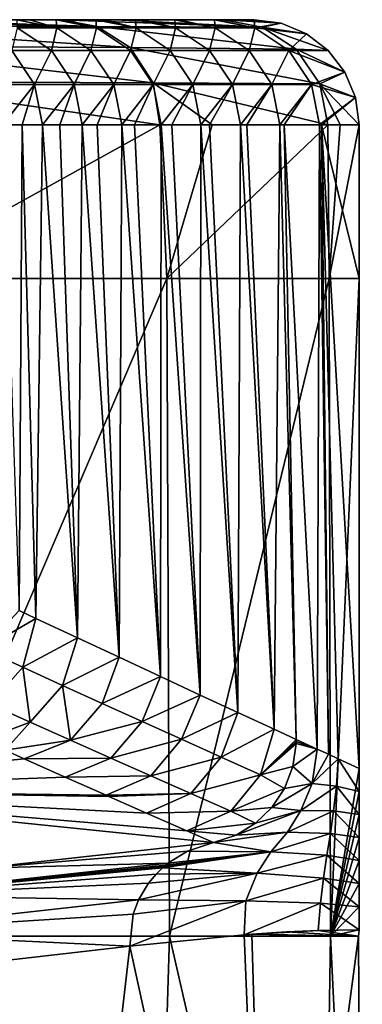
# Model space of a CAD drawing. Units: millimetres. Extents: x -57 to 56, y -9 to 62.
# Drawn here: x 22 to 24, y 55 to 62 of the extents above; entities that cross this region are included whole.
import ezdxf

# ---------------------------------------------------------------- set-up
doc = ezdxf.new("R2010")
doc.units = ezdxf.units.MM
doc.header["$LTSCALE"] = 65.185185
for name, color, linetype in [('1', 7, 'CONTINUOUS'), ('10', 7, 'CONTINUOUS'), ('13', 7, 'CONTINUOUS'), ('16', 7, 'CONTINUOUS'), ('17', 7, 'CONTINUOUS'), ('19', 7, 'CONTINUOUS'), ('26', 7, 'CONTINUOUS'), ('7', 7, 'CONTINUOUS'), ('8', 7, 'CONTINUOUS')]:
    doc.layers.add(name, color=color, linetype=linetype)

msp = doc.modelspace()

# ---------------------------------------------------------------- linework, layer by layer
at = {"layer": '1', "linetype": 'Continuous'}
for points in [[(21.9493, 57.9421, 42.259), (21.8217, 58.0021, 44.3769), (21.5462, 57.7078, 47.3642), (21.9493, 57.9421, 42.259)], [(21.8489, 57.5699, 42.3714), (21.9493, 57.9421, 42.259), (21.5462, 57.7078, 47.3642), (21.8489, 57.5699, 42.3714)], [(22.265, 57.7941, 37.0185), (21.9493, 57.9421, 42.259), (21.8489, 57.5699, 42.3714), (22.265, 57.7941, 37.0185)], [(22.1517, 57.4324, 37.3769), (22.265, 57.7941, 37.0185), (21.8489, 57.5699, 42.3714), (22.1517, 57.4324, 37.3769)], [(22.5813, 57.6463, 31.7685), (22.265, 57.7941, 37.0185), (22.1517, 57.4324, 37.3769), (22.5813, 57.6463, 31.7685)], [(21.5987, 57.2883, 42.3643), (21.8489, 57.5699, 42.3714), (21.5462, 57.7078, 47.3642), (21.5987, 57.2883, 42.3643)], [(22.4542, 57.2952, 32.3847), (22.5813, 57.6463, 31.7685), (22.1517, 57.4324, 37.3769), (22.4542, 57.2952, 32.3847)], [(22.8965, 57.4994, 26.5371), (22.5813, 57.6463, 31.7685), (22.4542, 57.2952, 32.3847), (22.8965, 57.4994, 26.5371)], [(21.5987, 57.2883, 42.3643), (21.9059, 57.1516, 37.3701), (21.8489, 57.5699, 42.3714), (21.5987, 57.2883, 42.3643)], [(21.9059, 57.1516, 37.3701), (22.1517, 57.4324, 37.3769), (21.8489, 57.5699, 42.3714), (21.9059, 57.1516, 37.3701)], [(22.7563, 57.1584, 27.3985), (22.8965, 57.4994, 26.5371), (22.4542, 57.2952, 32.3847), (22.7563, 57.1584, 27.3985)], [(23.1985, 57.359, 21.5249), (22.8965, 57.4994, 26.5371), (22.7563, 57.1584, 27.3985), (23.1985, 57.359, 21.5249)], [(21.9059, 57.1516, 37.3701), (22.2127, 57.0153, 32.378), (22.1517, 57.4324, 37.3769), (21.9059, 57.1516, 37.3701)], [(22.2127, 57.0153, 32.378), (22.4542, 57.2952, 32.3847), (22.1517, 57.4324, 37.3769), (22.2127, 57.0153, 32.378)], [(23.0578, 57.0222, 22.4222), (23.1985, 57.359, 21.5249), (22.7563, 57.1584, 27.3985), (23.0578, 57.0222, 22.4222)], [(23.4858, 57.2258, 16.7556), (23.1985, 57.359, 21.5249), (23.0578, 57.0222, 22.4222), (23.4858, 57.2258, 16.7556)], [(21.541, 57.0153, 37.491), (21.9059, 57.1516, 37.3701), (21.5987, 57.2883, 42.3643), (21.541, 57.0153, 37.491)], [(22.2127, 57.0153, 32.378), (22.7563, 57.1584, 27.3985), (22.4542, 57.2952, 32.3847), (22.2127, 57.0153, 32.378)], [(23.3583, 56.8867, 17.4597), (23.4858, 57.2258, 16.7556), (23.0578, 57.0222, 22.4222), (23.3583, 56.8867, 17.4597)], [(23.7613, 57.0984, 12.1842), (23.4858, 57.2258, 16.7556), (23.3583, 56.8867, 17.4597), (23.7613, 57.0984, 12.1842)], [(21.541, 57.0153, 37.491), (21.7146, 56.938, 34.7171), (21.9059, 57.1516, 37.3701), (21.541, 57.0153, 37.491)], [(21.7146, 56.938, 34.7171), (22.2127, 57.0153, 32.378), (21.9059, 57.1516, 37.3701), (21.7146, 56.938, 34.7171)], [(22.5189, 56.8795, 27.392), (22.7563, 57.1584, 27.3985), (22.2127, 57.0153, 32.378), (22.5189, 56.8795, 27.392)], [(22.5189, 56.8795, 27.392), (23.0578, 57.0222, 22.4222), (22.7563, 57.1584, 27.3985), (22.5189, 56.8795, 27.392)], [(23.6578, 56.7518, 12.5149), (23.7613, 57.0984, 12.1842), (23.3583, 56.8867, 17.4597), (23.6578, 56.7518, 12.5149)], [(23.6578, 56.7518, 12.5149), (23.9286, 57.0212, 9.4074), (23.7613, 57.0984, 12.1842), (23.6578, 56.7518, 12.5149)], [(21.8608, 56.8729, 32.3769), (22.2127, 57.0153, 32.378), (21.7146, 56.938, 34.7171), (21.8608, 56.8729, 32.3769)], [(21.8608, 56.8729, 32.3769), (22.5189, 56.8795, 27.392), (22.2127, 57.0153, 32.378), (21.8608, 56.8729, 32.3769)], [(22.8243, 56.7442, 22.4159), (23.0578, 57.0222, 22.4222), (22.5189, 56.8795, 27.392), (22.8243, 56.7442, 22.4159)], [(22.8243, 56.7442, 22.4159), (23.3583, 56.8867, 17.4597), (23.0578, 57.0222, 22.4222), (22.8243, 56.7442, 22.4159)], [(23.9286, 57.0051, 9.4049), (23.9286, 57.0212, 9.4074), (23.6578, 56.7518, 12.5149), (23.9286, 57.0051, 9.4049)], [(23.9283, 56.9898, 9.4024), (23.9286, 57.0051, 9.4049), (23.6578, 56.7518, 12.5149), (23.9283, 56.9898, 9.4024)], [(23.9034, 56.8137, 9.375), (23.9283, 56.9898, 9.4024), (23.6578, 56.7518, 12.5149), (23.9034, 56.8137, 9.375)], [(22.1713, 56.7347, 27.401), (22.5189, 56.8795, 27.392), (21.8608, 56.8729, 32.3769), (22.1713, 56.7347, 27.401)], [(22.1713, 56.7347, 27.401), (22.8243, 56.7442, 22.4159), (22.5189, 56.8795, 27.392), (22.1713, 56.7347, 27.401)], [(23.1286, 56.6096, 17.4536), (23.3583, 56.8867, 17.4597), (22.8243, 56.7442, 22.4159), (23.1286, 56.6096, 17.4536)], [(23.1286, 56.6096, 17.4536), (23.6578, 56.7518, 12.5149), (23.3583, 56.8867, 17.4597), (23.1286, 56.6096, 17.4536)], [(22.483, 56.5965, 22.4022), (22.8243, 56.7442, 22.4159), (22.1713, 56.7347, 27.401), (22.483, 56.5965, 22.4022)], [(22.483, 56.5965, 22.4022), (23.1286, 56.6096, 17.4536), (22.8243, 56.7442, 22.4159), (22.483, 56.5965, 22.4022)], [(23.4317, 56.4757, 12.509), (23.6578, 56.7518, 12.5149), (23.1286, 56.6096, 17.4536), (23.4317, 56.4757, 12.509)], [(23.4317, 56.4757, 12.509), (23.8405, 56.648, 9.3491), (23.6578, 56.7518, 12.5149), (23.4317, 56.4757, 12.509)], [(23.8405, 56.648, 9.3491), (23.9034, 56.8137, 9.375), (23.6578, 56.7518, 12.5149), (23.8405, 56.648, 9.3491)], [(22.5042, 56.5871, 22.0616), (23.1286, 56.6096, 17.4536), (22.483, 56.5965, 22.4022), (22.5042, 56.5871, 22.0616)], [(22.7906, 56.4602, 17.4626), (23.1286, 56.6096, 17.4536), (22.5042, 56.5871, 22.0616), (22.7906, 56.4602, 17.4626)], [(22.7906, 56.4602, 17.4626), (23.4317, 56.4757, 12.509), (23.1286, 56.6096, 17.4536), (22.7906, 56.4602, 17.4626)], [(23.7438, 56.5022, 9.3263), (23.8405, 56.648, 9.3491), (23.4317, 56.4757, 12.509), (23.7438, 56.5022, 9.3263)], [(23.0985, 56.3242, 12.5137), (23.4317, 56.4757, 12.509), (22.7906, 56.4602, 17.4626), (23.0985, 56.3242, 12.5137)], [(23.0985, 56.3242, 12.5137), (23.6192, 56.3825, 9.3076), (23.4317, 56.4757, 12.509), (23.0985, 56.3242, 12.5137)], [(23.6192, 56.3825, 9.3076), (23.7438, 56.5022, 9.3263), (23.4317, 56.4757, 12.509), (23.6192, 56.3825, 9.3076)], [(23.4724, 56.2932, 9.2937), (23.6192, 56.3825, 9.3076), (23.0985, 56.3242, 12.5137), (23.4724, 56.2932, 9.2937)], [(23.2993, 56.2356, 9.2844), (23.4724, 56.2932, 9.2937), (23.0985, 56.3242, 12.5137), (23.2993, 56.2356, 9.2844)]]:
    msp.add_3dface(points, dxfattribs=at)
at = {"layer": '10', "linetype": 'Continuous'}
for points in [[(22.944, 60.5293, -8.3268), (20.7784, 60.5293, -12.8133), (22.8908, 61.7, -8.4708), (22.944, 60.5293, -8.3268)], [(22.8908, 61.7, -8.4708), (20.7784, 60.5293, -12.8133), (21.5061, 61.7, -11.5419), (22.8908, 61.7, -8.4708)], [(23.2898, 61.7, -7.3154), (22.944, 60.5293, -8.3268), (22.8908, 61.7, -8.4708), (23.2898, 61.7, -7.3154)], [(24.1805, 60.5293, -3.5041), (22.944, 60.5293, -8.3268), (24.1706, 61.7, -3.5692), (24.1805, 60.5293, -3.5041)], [(24.1706, 61.7, -3.5692), (22.944, 60.5293, -8.3268), (23.2898, 61.7, -7.3154), (24.1706, 61.7, -3.5692)], [(24.2633, 61.7, -2.9066), (24.1805, 60.5293, -3.5041), (24.1706, 61.7, -3.5692), (24.2633, 61.7, -2.9066)], [(24.4075, 61.7, 1.4589), (24.4075, 60.5293, 1.4589), (24.1805, 60.5293, -3.5041), (24.4075, 61.7, 1.4589)], [(24.4075, 61.7, 1.4589), (24.1805, 60.5293, -3.5041), (24.2633, 61.7, -2.9066), (24.4075, 61.7, 1.4589)], [(22.944, 60.5293, -8.3268), (20.8055, 55.5244, -12.7689), (20.7784, 60.5293, -12.8133), (22.944, 60.5293, -8.3268)], [(22.9654, 55.5244, -8.268), (20.8055, 55.5244, -12.7689), (22.944, 60.5293, -8.3268), (22.9654, 55.5244, -8.268)], [(24.1805, 60.5293, -3.5041), (22.9654, 55.5244, -8.268), (22.944, 60.5293, -8.3268), (24.1805, 60.5293, -3.5041)], [(24.1913, 55.5243, -3.4321), (22.9654, 55.5244, -8.268), (24.1805, 60.5293, -3.5041), (24.1913, 55.5243, -3.4321)], [(24.4075, 60.5293, 1.4589), (24.1913, 55.5243, -3.4321), (24.1805, 60.5293, -3.5041), (24.4075, 60.5293, 1.4589)], [(24.4075, 60.5293, 1.4589), (24.4075, 56.8003, 1.4589), (24.1913, 55.5243, -3.4321), (24.4075, 60.5293, 1.4589)], [(24.1913, 55.5243, -3.4321), (24.4075, 56.8003, 1.4589), (24.4075, 56.6249, 1.4589), (24.1913, 55.5243, -3.4321)], [(24.4075, 56.4494, 1.4589), (24.1913, 55.5243, -3.4321), (24.4075, 56.6249, 1.4589), (24.4075, 56.4494, 1.4589)], [(24.4075, 56.274, 1.4589), (24.1913, 55.5243, -3.4321), (24.4075, 56.4494, 1.4589), (24.4075, 56.274, 1.4589)], [(24.4075, 56.0985, 1.4589), (24.1913, 55.5243, -3.4321), (24.4075, 56.274, 1.4589), (24.4075, 56.0985, 1.4589)], [(24.4075, 55.9231, 1.4589), (24.1913, 55.5243, -3.4321), (24.4075, 56.0985, 1.4589), (24.4075, 55.9231, 1.4589)], [(24.4075, 55.7476, 1.4589), (24.1913, 55.5243, -3.4321), (24.4075, 55.9231, 1.4589), (24.4075, 55.7476, 1.4589)], [(24.4075, 55.5721, 1.4589), (24.1913, 55.5243, -3.4321), (24.4075, 55.7476, 1.4589), (24.4075, 55.5721, 1.4589)], [(23.5906, 55.5385, 6.3972), (24.4023, 55.5243, 1.5419), (23.8554, 55.5559, 5.3328), (23.5906, 55.5385, 6.3972)], [(23.8554, 55.5559, 5.3328), (24.4023, 55.5243, 1.5419), (24.0956, 55.5665, 4.1281), (23.8554, 55.5559, 5.3328)], [(24.0956, 55.5665, 4.1281), (24.4023, 55.5243, 1.5419), (24.4075, 55.5721, 1.4589), (24.0956, 55.5665, 4.1281)], [(24.4023, 55.5243, 1.5419), (24.1913, 55.5243, -3.4321), (24.4075, 55.5721, 1.4589), (24.4023, 55.5243, 1.5419)], [(22.814, 50.5194, -8.6743), (20.6155, 50.5194, -13.0758), (20.8055, 55.5244, -12.7689), (22.814, 50.5194, -8.6743)], [(22.9654, 55.5244, -8.268), (22.814, 50.5194, -8.6743), (20.8055, 55.5244, -12.7689), (22.9654, 55.5244, -8.268)], [(22.6626, 55.4466, 9.1614), (23.7384, 50.5194, 5.828), (23.5346, 55.5339, 6.5997), (22.6626, 55.4466, 9.1614)], [(24.1121, 50.5194, -3.9308), (22.814, 50.5194, -8.6743), (22.9654, 55.5244, -8.268), (24.1121, 50.5194, -3.9308)], [(24.1913, 55.5243, -3.4321), (24.1121, 50.5194, -3.9308), (22.9654, 55.5244, -8.268), (24.1913, 55.5243, -3.4321)], [(23.5346, 55.5339, 6.5997), (23.7384, 50.5194, 5.828), (23.5906, 55.5385, 6.3972), (23.5346, 55.5339, 6.5997)], [(23.5906, 55.5385, 6.3972), (23.7384, 50.5194, 5.828), (24.4023, 55.5243, 1.5419), (23.5906, 55.5385, 6.3972)], [(23.7384, 50.5194, 5.828), (24.432, 50.5194, 0.9662), (24.4023, 55.5243, 1.5419), (23.7384, 50.5194, 5.828)], [(24.432, 50.5194, 0.9662), (24.1121, 50.5194, -3.9308), (24.1913, 55.5243, -3.4321), (24.432, 50.5194, 0.9662)], [(24.4023, 55.5243, 1.5419), (24.432, 50.5194, 0.9662), (24.1913, 55.5243, -3.4321), (24.4023, 55.5243, 1.5419)], [(20.3912, 55.185, 13.5266), (22.0955, 50.5194, 10.4661), (22.6626, 55.4466, 9.1614), (20.3912, 55.185, 13.5266)], [(22.0955, 50.5194, 10.4661), (23.7384, 50.5194, 5.828), (22.6626, 55.4466, 9.1614), (22.0955, 50.5194, 10.4661)], [(19.5813, 50.5194, 14.6918), (22.0955, 50.5194, 10.4661), (20.3912, 55.185, 13.5266), (19.5813, 50.5194, 14.6918)]]:
    msp.add_3dface(points, dxfattribs=at)
at = {"layer": '13', "linetype": 'Continuous'}
for points in [[(23.2993, 56.2356, 9.2844), (21.5276, 56.0399, 12.9463), (23.1018, 56.1691, 9.2744), (23.2993, 56.2356, 9.2844)], [(23.1018, 56.1691, 9.2744), (21.5276, 56.0399, 12.9463), (22.9538, 56.0781, 9.2601), (23.1018, 56.1691, 9.2744)], [(22.9538, 56.0781, 9.2601), (21.5276, 56.0399, 12.9463), (20.705, 55.8326, 13.6336), (22.9538, 56.0781, 9.2601)], [(22.9538, 56.0781, 9.2601), (20.705, 55.8326, 13.6336), (22.9349, 56.063, 9.2578), (22.9538, 56.0781, 9.2601)], [(22.9349, 56.063, 9.2578), (20.705, 55.8326, 13.6336), (22.9246, 56.0544, 9.2565), (22.9349, 56.063, 9.2578)], [(22.9246, 56.0544, 9.2565), (20.705, 55.8326, 13.6336), (22.9128, 56.0441, 9.2548), (22.9246, 56.0544, 9.2565)], [(22.9128, 56.0441, 9.2548), (20.705, 55.8326, 13.6336), (22.8631, 55.9949, 9.2446), (22.9128, 56.0441, 9.2548)], [(22.8631, 55.9949, 9.2446), (20.705, 55.8326, 13.6336), (22.8056, 55.9273, 9.2365), (22.8631, 55.9949, 9.2446)], [(20.705, 55.8326, 13.6336), (22.729, 55.7989, 9.2163), (22.8056, 55.9273, 9.2365), (20.705, 55.8326, 13.6336)], [(20.4943, 55.5517, 13.5268), (22.729, 55.7989, 9.2163), (20.705, 55.8326, 13.6336), (20.4943, 55.5517, 13.5268)], [(22.729, 55.7989, 9.2163), (20.4943, 55.5517, 13.5268), (22.6884, 55.6899, 9.1995), (22.729, 55.7989, 9.2163)], [(20.4943, 55.5517, 13.5268), (22.6626, 55.4466, 9.1614), (22.6884, 55.6899, 9.1995), (20.4943, 55.5517, 13.5268)], [(20.3912, 55.185, 13.5266), (22.6626, 55.4466, 9.1614), (20.4943, 55.5517, 13.5268), (20.3912, 55.185, 13.5266)]]:
    msp.add_3dface(points, dxfattribs=at)
at = {"layer": '16', "linetype": 'Continuous'}
for points in [[(23.9283, 56.9898, 9.4024), (23.9034, 56.8137, 9.375), (24.0894, 56.947, 6.7387), (23.9283, 56.9898, 9.4024)], [(23.9286, 57.0051, 9.4049), (23.9283, 56.9898, 9.4024), (24.0894, 56.947, 6.7387), (23.9286, 57.0051, 9.4049)], [(23.9286, 57.0212, 9.4074), (23.9286, 57.0051, 9.4049), (24.0894, 56.947, 6.7387), (23.9286, 57.0212, 9.4074)], [(24.0894, 56.947, 6.7387), (23.9034, 56.8137, 9.375), (24.0502, 56.6856, 6.7293), (24.0894, 56.947, 6.7387)], [(24.1738, 56.908, 5.3367), (24.0894, 56.947, 6.7387), (24.0502, 56.6856, 6.7293), (24.1738, 56.908, 5.3367)], [(24.2491, 56.8733, 4.0876), (24.1738, 56.908, 5.3367), (24.0502, 56.6856, 6.7293), (24.2491, 56.8733, 4.0876)], [(24.2491, 56.8733, 4.0876), (24.0502, 56.6856, 6.7293), (24.2355, 56.6663, 4.0975), (24.2491, 56.8733, 4.0876)], [(24.4075, 56.6249, 1.4589), (24.2491, 56.8733, 4.0876), (24.2355, 56.6663, 4.0975), (24.4075, 56.6249, 1.4589)], [(24.4075, 56.8003, 1.4589), (24.2491, 56.8733, 4.0876), (24.4075, 56.6249, 1.4589), (24.4075, 56.8003, 1.4589)], [(23.9034, 56.8137, 9.375), (23.8405, 56.648, 9.3491), (24.0502, 56.6856, 6.7293), (23.9034, 56.8137, 9.375)], [(23.8405, 56.648, 9.3491), (23.7438, 56.5022, 9.3263), (24.0502, 56.6856, 6.7293), (23.8405, 56.648, 9.3491)], [(24.0502, 56.6856, 6.7293), (23.7438, 56.5022, 9.3263), (23.965, 56.479, 6.7111), (24.0502, 56.6856, 6.7293)], [(24.0502, 56.6856, 6.7293), (23.965, 56.479, 6.7111), (24.2355, 56.6663, 4.0975), (24.0502, 56.6856, 6.7293)], [(23.965, 56.479, 6.7111), (24.2122, 56.4782, 4.0919), (24.2355, 56.6663, 4.0975), (23.965, 56.479, 6.7111)], [(24.2122, 56.4782, 4.0919), (24.4075, 56.4494, 1.4589), (24.2355, 56.6663, 4.0975), (24.2122, 56.4782, 4.0919)], [(24.4075, 56.4494, 1.4589), (24.4075, 56.6249, 1.4589), (24.2355, 56.6663, 4.0975), (24.4075, 56.4494, 1.4589)], [(23.6192, 56.3825, 9.3076), (23.4724, 56.2932, 9.2937), (23.965, 56.479, 6.7111), (23.6192, 56.3825, 9.3076)], [(23.965, 56.479, 6.7111), (23.4724, 56.2932, 9.2937), (23.8637, 56.3144, 6.7087), (23.965, 56.479, 6.7111)], [(23.7438, 56.5022, 9.3263), (23.6192, 56.3825, 9.3076), (23.965, 56.479, 6.7111), (23.7438, 56.5022, 9.3263)], [(23.965, 56.479, 6.7111), (23.8637, 56.3144, 6.7087), (24.2122, 56.4782, 4.0919), (23.965, 56.479, 6.7111)], [(23.8637, 56.3144, 6.7087), (24.1902, 56.3053, 4.0935), (24.2122, 56.4782, 4.0919), (23.8637, 56.3144, 6.7087)], [(24.1902, 56.3053, 4.0935), (24.4075, 56.274, 1.4589), (24.2122, 56.4782, 4.0919), (24.1902, 56.3053, 4.0935)], [(24.4075, 56.274, 1.4589), (24.4075, 56.4494, 1.4589), (24.2122, 56.4782, 4.0919), (24.4075, 56.274, 1.4589)], [(23.4724, 56.2932, 9.2937), (23.2993, 56.2356, 9.2844), (23.8637, 56.3144, 6.7087), (23.4724, 56.2932, 9.2937)], [(23.8637, 56.3144, 6.7087), (23.2993, 56.2356, 9.2844), (23.7365, 56.1656, 6.7186), (23.8637, 56.3144, 6.7087)], [(23.8637, 56.3144, 6.7087), (23.7365, 56.1656, 6.7186), (24.1902, 56.3053, 4.0935), (23.8637, 56.3144, 6.7087)], [(23.7365, 56.1656, 6.7186), (24.161, 56.1386, 4.1012), (24.1902, 56.3053, 4.0935), (23.7365, 56.1656, 6.7186)], [(24.161, 56.1386, 4.1012), (24.4075, 56.0985, 1.4589), (24.1902, 56.3053, 4.0935), (24.161, 56.1386, 4.1012)], [(24.4075, 56.0985, 1.4589), (24.4075, 56.274, 1.4589), (24.1902, 56.3053, 4.0935), (24.4075, 56.0985, 1.4589)], [(23.2993, 56.2356, 9.2844), (23.1018, 56.1691, 9.2744), (23.7365, 56.1656, 6.7186), (23.2993, 56.2356, 9.2844)], [(22.9246, 56.0544, 9.2565), (22.9128, 56.0441, 9.2548), (23.7365, 56.1656, 6.7186), (22.9246, 56.0544, 9.2565)], [(23.7365, 56.1656, 6.7186), (22.9128, 56.0441, 9.2548), (23.6312, 56.0022, 6.7203), (23.7365, 56.1656, 6.7186)], [(22.9349, 56.063, 9.2578), (22.9246, 56.0544, 9.2565), (23.7365, 56.1656, 6.7186), (22.9349, 56.063, 9.2578)], [(22.9538, 56.0781, 9.2601), (22.9349, 56.063, 9.2578), (23.7365, 56.1656, 6.7186), (22.9538, 56.0781, 9.2601)], [(23.1018, 56.1691, 9.2744), (22.9538, 56.0781, 9.2601), (23.7365, 56.1656, 6.7186), (23.1018, 56.1691, 9.2744)], [(23.7365, 56.1656, 6.7186), (23.6312, 56.0022, 6.7203), (24.161, 56.1386, 4.1012), (23.7365, 56.1656, 6.7186)], [(23.6312, 56.0022, 6.7203), (24.1371, 55.9658, 4.1047), (24.161, 56.1386, 4.1012), (23.6312, 56.0022, 6.7203)], [(24.1371, 55.9658, 4.1047), (24.4075, 55.9231, 1.4589), (24.161, 56.1386, 4.1012), (24.1371, 55.9658, 4.1047)], [(24.4075, 55.9231, 1.4589), (24.4075, 56.0985, 1.4589), (24.161, 56.1386, 4.1012), (24.4075, 55.9231, 1.4589)], [(22.8056, 55.9273, 9.2365), (22.729, 55.7989, 9.2163), (23.6312, 56.0022, 6.7203), (22.8056, 55.9273, 9.2365)], [(23.6312, 56.0022, 6.7203), (22.729, 55.7989, 9.2163), (23.5462, 55.7927, 6.6997), (23.6312, 56.0022, 6.7203)], [(22.8631, 55.9949, 9.2446), (22.8056, 55.9273, 9.2365), (23.6312, 56.0022, 6.7203), (22.8631, 55.9949, 9.2446)], [(22.9128, 56.0441, 9.2548), (22.8631, 55.9949, 9.2446), (23.6312, 56.0022, 6.7203), (22.9128, 56.0441, 9.2548)], [(23.6312, 56.0022, 6.7203), (23.5462, 55.7927, 6.6997), (24.1371, 55.9658, 4.1047), (23.6312, 56.0022, 6.7203)], [(23.5462, 55.7927, 6.6997), (24.1135, 55.7752, 4.0978), (24.1371, 55.9658, 4.1047), (23.5462, 55.7927, 6.6997)], [(24.1135, 55.7752, 4.0978), (24.4075, 55.7476, 1.4589), (24.1371, 55.9658, 4.1047), (24.1135, 55.7752, 4.0978)], [(24.4075, 55.7476, 1.4589), (24.4075, 55.9231, 1.4589), (24.1371, 55.9658, 4.1047), (24.4075, 55.7476, 1.4589)], [(22.6626, 55.4466, 9.1614), (23.5346, 55.5339, 6.5997), (23.5462, 55.7927, 6.6997), (22.6626, 55.4466, 9.1614)], [(22.6884, 55.6899, 9.1995), (22.6626, 55.4466, 9.1614), (23.5462, 55.7927, 6.6997), (22.6884, 55.6899, 9.1995)], [(22.729, 55.7989, 9.2163), (22.6884, 55.6899, 9.1995), (23.5462, 55.7927, 6.6997), (22.729, 55.7989, 9.2163)], [(23.5462, 55.7927, 6.6997), (23.5346, 55.5339, 6.5997), (24.1135, 55.7752, 4.0978), (23.5462, 55.7927, 6.6997)], [(23.5346, 55.5339, 6.5997), (24.0956, 55.5665, 4.1281), (24.1135, 55.7752, 4.0978), (23.5346, 55.5339, 6.5997)], [(24.0956, 55.5665, 4.1281), (24.4075, 55.5721, 1.4589), (24.1135, 55.7752, 4.0978), (24.0956, 55.5665, 4.1281)], [(24.4075, 55.5721, 1.4589), (24.4075, 55.7476, 1.4589), (24.1135, 55.7752, 4.0978), (24.4075, 55.5721, 1.4589)], [(23.5346, 55.5339, 6.5997), (23.5906, 55.5385, 6.3972), (24.0956, 55.5665, 4.1281), (23.5346, 55.5339, 6.5997)], [(23.5906, 55.5385, 6.3972), (23.8554, 55.5559, 5.3328), (24.0956, 55.5665, 4.1281), (23.5906, 55.5385, 6.3972)]]:
    msp.add_3dface(points, dxfattribs=at)
at = {"layer": '17', "linetype": 'Continuous'}
for points in [[(21.8608, 56.8729, 32.3769), (21.7146, 56.938, 34.7171), (19.4163, 56.6337, 34.7172), (21.8608, 56.8729, 32.3769)], [(22.1713, 56.7347, 27.401), (21.8608, 56.8729, 32.3769), (19.4163, 56.6337, 34.7172), (22.1713, 56.7347, 27.401)], [(22.483, 56.5965, 22.4022), (22.1713, 56.7347, 27.401), (19.4163, 56.6337, 34.7172), (22.483, 56.5965, 22.4022)], [(23.2993, 56.2356, 9.2844), (23.0985, 56.3242, 12.5137), (19.4163, 56.6337, 34.7172), (23.2993, 56.2356, 9.2844)], [(23.2993, 56.2356, 9.2844), (19.4163, 56.6337, 34.7172), (21.5276, 56.0399, 12.9463), (23.2993, 56.2356, 9.2844)], [(23.0985, 56.3242, 12.5137), (22.7906, 56.4602, 17.4626), (19.4163, 56.6337, 34.7172), (23.0985, 56.3242, 12.5137)], [(22.7906, 56.4602, 17.4626), (22.5042, 56.5871, 22.0616), (19.4163, 56.6337, 34.7172), (22.7906, 56.4602, 17.4626)], [(22.5042, 56.5871, 22.0616), (22.483, 56.5965, 22.4022), (19.4163, 56.6337, 34.7172), (22.5042, 56.5871, 22.0616)]]:
    msp.add_3dface(points, dxfattribs=at)
at = {"layer": '19', "linetype": 'Continuous'}
for points in [[(22.0668, 62.2657, 36.4113), (21.8078, 62.4391, 36.3957), (21.7658, 62.2657, 41.4073), (22.0668, 62.2657, 36.4113)], [(21.9008, 62.5, 29.7618), (21.8032, 62.5, 31.3818), (22.1088, 62.4391, 31.3998), (21.9008, 62.5, 29.7618)], [(22.1088, 62.4391, 31.3998), (21.8032, 62.5, 31.3818), (21.8078, 62.4391, 36.3957), (22.1088, 62.4391, 31.3998)], [(22.0668, 62.2657, 36.4113), (22.1088, 62.4391, 31.3998), (21.8078, 62.4391, 36.3957), (22.0668, 62.2657, 36.4113)], [(22.1042, 62.5, 26.3858), (21.9008, 62.5, 29.7618), (22.1088, 62.4391, 31.3998), (22.1042, 62.5, 26.3858)], [(22.3678, 62.2657, 31.4154), (22.1088, 62.4391, 31.3998), (22.0668, 62.2657, 36.4113), (22.3678, 62.2657, 31.4154)], [(22.1854, 62.5, 25.0368), (22.1042, 62.5, 26.3858), (22.4098, 62.4391, 26.4038), (22.1854, 62.5, 25.0368)], [(22.4098, 62.4391, 26.4038), (22.1042, 62.5, 26.3858), (22.1088, 62.4391, 31.3998), (22.4098, 62.4391, 26.4038)], [(22.3678, 62.2657, 31.4154), (22.4098, 62.4391, 26.4038), (22.1088, 62.4391, 31.3998), (22.3678, 62.2657, 31.4154)], [(22.4052, 62.5, 21.3897), (22.1854, 62.5, 25.0368), (22.4098, 62.4391, 26.4038), (22.4052, 62.5, 21.3897)], [(22.6689, 62.2657, 26.4194), (22.4098, 62.4391, 26.4038), (22.3678, 62.2657, 31.4154), (22.6689, 62.2657, 26.4194)], [(22.4701, 62.5, 20.3117), (22.4052, 62.5, 21.3897), (22.7108, 62.4391, 21.4079), (22.4701, 62.5, 20.3117)], [(22.7108, 62.4391, 21.4079), (22.4052, 62.5, 21.3897), (22.4098, 62.4391, 26.4038), (22.7108, 62.4391, 21.4079)], [(22.6689, 62.2657, 26.4194), (22.7108, 62.4391, 21.4079), (22.4098, 62.4391, 26.4038), (22.6689, 62.2657, 26.4194)], [(22.7062, 62.5, 16.3937), (22.4701, 62.5, 20.3117), (22.7108, 62.4391, 21.4079), (22.7062, 62.5, 16.3937)], [(22.9699, 62.2657, 21.4235), (22.7108, 62.4391, 21.4079), (22.6689, 62.2657, 26.4194), (22.9699, 62.2657, 21.4235)], [(22.7548, 62.5, 15.5867), (22.7062, 62.5, 16.3937), (23.0118, 62.4391, 16.412), (22.7548, 62.5, 15.5867)], [(23.0118, 62.4391, 16.412), (22.7062, 62.5, 16.3937), (22.7108, 62.4391, 21.4079), (23.0118, 62.4391, 16.412)], [(22.9699, 62.2657, 21.4235), (23.0118, 62.4391, 16.412), (22.7108, 62.4391, 21.4079), (22.9699, 62.2657, 21.4235)], [(23.0072, 62.5, 11.3977), (22.7548, 62.5, 15.5867), (23.0118, 62.4391, 16.412), (23.0072, 62.5, 11.3977)], [(23.2709, 62.2657, 16.4276), (23.0118, 62.4391, 16.412), (22.9699, 62.2657, 21.4235), (23.2709, 62.2657, 16.4276)], [(23.0395, 62.5, 10.8616), (23.0072, 62.5, 11.3977), (23.3128, 62.4391, 11.416), (23.0395, 62.5, 10.8616)], [(23.3128, 62.4391, 11.416), (23.0072, 62.5, 11.3977), (23.0118, 62.4391, 16.412), (23.3128, 62.4391, 11.416)], [(23.2709, 62.2657, 16.4276), (23.3128, 62.4391, 11.416), (23.0118, 62.4391, 16.412), (23.2709, 62.2657, 16.4276)], [(23.3082, 62.5, 6.4017), (23.0395, 62.5, 10.8616), (23.3128, 62.4391, 11.416), (23.3082, 62.5, 6.4017)], [(23.5719, 62.2657, 11.4316), (23.3128, 62.4391, 11.416), (23.2709, 62.2657, 16.4276), (23.5719, 62.2657, 11.4316)], [(23.3242, 62.5, 6.1366), (23.3082, 62.5, 6.4017), (23.6138, 62.4391, 6.4201), (23.3242, 62.5, 6.1366)], [(23.6138, 62.4391, 6.4201), (23.3082, 62.5, 6.4017), (23.3128, 62.4391, 11.416), (23.6138, 62.4391, 6.4201)], [(23.5719, 62.2657, 11.4316), (23.6138, 62.4391, 6.4201), (23.3128, 62.4391, 11.416), (23.5719, 62.2657, 11.4316)], [(23.6089, 62.5, 1.4116), (23.3242, 62.5, 6.1366), (23.6138, 62.4391, 6.4201), (23.6089, 62.5, 1.4116)], [(23.8729, 62.2657, 6.4357), (23.6138, 62.4391, 6.4201), (23.5719, 62.2657, 11.4316), (23.8729, 62.2657, 6.4357)], [(23.815, 62.4729, 1.4232), (23.6089, 62.5, 1.4116), (23.6138, 62.4391, 6.4201), (23.815, 62.4729, 1.4232)], [(24.0083, 62.3928, 1.4349), (23.815, 62.4729, 1.4232), (23.6138, 62.4391, 6.4201), (24.0083, 62.3928, 1.4349)], [(23.8729, 62.2657, 6.4357), (24.0083, 62.3928, 1.4349), (23.6138, 62.4391, 6.4201), (23.8729, 62.2657, 6.4357)], [(24.1735, 62.2657, 1.4448), (24.0083, 62.3928, 1.4349), (23.8729, 62.2657, 6.4357), (24.1735, 62.2657, 1.4448)], [(21.9389, 62.0061, 41.4177), (21.7658, 62.2657, 41.4073), (21.6379, 62.0061, 46.4136), (21.9389, 62.0061, 41.4177)], [(21.9389, 62.0061, 41.4177), (22.0668, 62.2657, 36.4113), (21.7658, 62.2657, 41.4073), (21.9389, 62.0061, 41.4177)], [(22.2399, 62.0061, 36.4218), (22.0668, 62.2657, 36.4113), (21.9389, 62.0061, 41.4177), (22.2399, 62.0061, 36.4218)], [(22.2399, 62.0061, 36.4218), (22.3678, 62.2657, 31.4154), (22.0668, 62.2657, 36.4113), (22.2399, 62.0061, 36.4218)], [(22.541, 62.0061, 31.4258), (22.3678, 62.2657, 31.4154), (22.2399, 62.0061, 36.4218), (22.541, 62.0061, 31.4258)], [(22.541, 62.0061, 31.4258), (22.6689, 62.2657, 26.4194), (22.3678, 62.2657, 31.4154), (22.541, 62.0061, 31.4258)], [(22.842, 62.0061, 26.4299), (22.6689, 62.2657, 26.4194), (22.541, 62.0061, 31.4258), (22.842, 62.0061, 26.4299)], [(22.842, 62.0061, 26.4299), (22.9699, 62.2657, 21.4235), (22.6689, 62.2657, 26.4194), (22.842, 62.0061, 26.4299)], [(23.143, 62.0061, 21.4339), (22.9699, 62.2657, 21.4235), (22.842, 62.0061, 26.4299), (23.143, 62.0061, 21.4339)], [(23.143, 62.0061, 21.4339), (23.2709, 62.2657, 16.4276), (22.9699, 62.2657, 21.4235), (23.143, 62.0061, 21.4339)], [(23.444, 62.0061, 16.438), (23.2709, 62.2657, 16.4276), (23.143, 62.0061, 21.4339), (23.444, 62.0061, 16.438)], [(23.444, 62.0061, 16.438), (23.5719, 62.2657, 11.4316), (23.2709, 62.2657, 16.4276), (23.444, 62.0061, 16.438)], [(23.745, 62.0061, 11.4421), (23.5719, 62.2657, 11.4316), (23.444, 62.0061, 16.438), (23.745, 62.0061, 11.4421)], [(23.745, 62.0061, 11.4421), (23.8729, 62.2657, 6.4357), (23.5719, 62.2657, 11.4316), (23.745, 62.0061, 11.4421)], [(24.046, 62.0061, 6.4461), (23.8729, 62.2657, 6.4357), (23.745, 62.0061, 11.4421), (24.046, 62.0061, 6.4461)], [(24.3004, 62.1001, 1.4525), (24.1735, 62.2657, 1.4448), (23.8729, 62.2657, 6.4357), (24.3004, 62.1001, 1.4525)], [(24.046, 62.0061, 6.4461), (24.3004, 62.1001, 1.4525), (23.8729, 62.2657, 6.4357), (24.046, 62.0061, 6.4461)], [(24.3804, 61.9065, 1.4573), (24.3004, 62.1001, 1.4525), (24.046, 62.0061, 6.4461), (24.3804, 61.9065, 1.4573)], [(21.6987, 61.7, 46.4173), (21.9389, 62.0061, 41.4177), (21.6379, 62.0061, 46.4136), (21.6987, 61.7, 46.4173)], [(21.6987, 61.7, 46.4173), (21.8453, 61.7, 43.9842), (21.9389, 62.0061, 41.4177), (21.6987, 61.7, 46.4173)], [(21.8453, 61.7, 43.9842), (21.9997, 61.7, 41.4214), (21.9389, 62.0061, 41.4177), (21.8453, 61.7, 43.9842)], [(21.9997, 61.7, 41.4214), (22.2399, 62.0061, 36.4218), (21.9389, 62.0061, 41.4177), (21.9997, 61.7, 41.4214)], [(21.9997, 61.7, 41.4214), (22.13, 61.7, 39.2591), (22.2399, 62.0061, 36.4218), (21.9997, 61.7, 41.4214)], [(22.13, 61.7, 39.2591), (22.3007, 61.7, 36.4254), (22.2399, 62.0061, 36.4218), (22.13, 61.7, 39.2591)], [(22.3007, 61.7, 36.4254), (22.541, 62.0061, 31.4258), (22.2399, 62.0061, 36.4218), (22.3007, 61.7, 36.4254)], [(22.3007, 61.7, 36.4254), (22.4147, 61.7, 34.5341), (22.541, 62.0061, 31.4258), (22.3007, 61.7, 36.4254)], [(22.4147, 61.7, 34.5341), (22.6017, 61.7, 31.4295), (22.541, 62.0061, 31.4258), (22.4147, 61.7, 34.5341)], [(22.6017, 61.7, 31.4295), (22.842, 62.0061, 26.4299), (22.541, 62.0061, 31.4258), (22.6017, 61.7, 31.4295)], [(22.6017, 61.7, 31.4295), (22.6994, 61.7, 29.8091), (22.842, 62.0061, 26.4299), (22.6017, 61.7, 31.4295)], [(22.6994, 61.7, 29.8091), (22.9027, 61.7, 26.4336), (22.842, 62.0061, 26.4299), (22.6994, 61.7, 29.8091)], [(22.9027, 61.7, 26.4336), (23.143, 62.0061, 21.4339), (22.842, 62.0061, 26.4299), (22.9027, 61.7, 26.4336)], [(22.9027, 61.7, 26.4336), (22.9841, 61.7, 25.0841), (23.143, 62.0061, 21.4339), (22.9027, 61.7, 26.4336)], [(22.9841, 61.7, 25.0841), (23.2037, 61.7, 21.4376), (23.143, 62.0061, 21.4339), (22.9841, 61.7, 25.0841)], [(23.2037, 61.7, 21.4376), (23.444, 62.0061, 16.438), (23.143, 62.0061, 21.4339), (23.2037, 61.7, 21.4376)], [(23.2037, 61.7, 21.4376), (23.2687, 61.7, 20.359), (23.444, 62.0061, 16.438), (23.2037, 61.7, 21.4376)], [(23.2687, 61.7, 20.359), (23.5048, 61.7, 16.4417), (23.444, 62.0061, 16.438), (23.2687, 61.7, 20.359)], [(23.5048, 61.7, 16.4417), (23.745, 62.0061, 11.4421), (23.444, 62.0061, 16.438), (23.5048, 61.7, 16.4417)], [(23.5048, 61.7, 16.4417), (23.5534, 61.7, 15.634), (23.745, 62.0061, 11.4421), (23.5048, 61.7, 16.4417)], [(23.5534, 61.7, 15.634), (23.8058, 61.7, 11.4457), (23.745, 62.0061, 11.4421), (23.5534, 61.7, 15.634)], [(23.8058, 61.7, 11.4457), (24.046, 62.0061, 6.4461), (23.745, 62.0061, 11.4421), (23.8058, 61.7, 11.4457)], [(23.8058, 61.7, 11.4457), (23.8381, 61.7, 10.909), (24.046, 62.0061, 6.4461), (23.8058, 61.7, 11.4457)], [(23.8381, 61.7, 10.909), (24.1068, 61.7, 6.4498), (24.046, 62.0061, 6.4461), (23.8381, 61.7, 10.909)], [(24.1068, 61.7, 6.4498), (24.3804, 61.9065, 1.4573), (24.046, 62.0061, 6.4461), (24.1068, 61.7, 6.4498)], [(24.1068, 61.7, 6.4498), (24.1228, 61.7, 6.1839), (24.3804, 61.9065, 1.4573), (24.1068, 61.7, 6.4498)], [(24.1228, 61.7, 6.1839), (24.4075, 61.7, 1.4589), (24.3804, 61.9065, 1.4573), (24.1228, 61.7, 6.1839)]]:
    msp.add_3dface(points, dxfattribs=at)
at = {"layer": '26', "linetype": 'Continuous'}
for points in [[(19.9623, 62.5, -12.6205), (20.875, 62.5, -11.0339), (22.416, 62.4485, -8.2651), (19.9623, 62.5, -12.6205)], [(20.2296, 62.4533, -12.6969), (19.9623, 62.5, -12.6205), (22.416, 62.4485, -8.2651), (20.2296, 62.4533, -12.6969)], [(20.4616, 62.2987, -12.8165), (20.2296, 62.4533, -12.6969), (22.6668, 62.2871, -8.3367), (20.4616, 62.2987, -12.8165)], [(22.6668, 62.2871, -8.3367), (20.2296, 62.4533, -12.6969), (22.416, 62.4485, -8.2651), (22.6668, 62.2871, -8.3367)], [(20.875, 62.5, -11.0339), (22.1421, 62.5, -8.1969), (22.416, 62.4485, -8.2651), (20.875, 62.5, -11.0339)], [(22.1421, 62.5, -8.1969), (22.5544, 62.5, -6.9947), (23.6702, 62.4438, -3.4898), (22.1421, 62.5, -8.1969)], [(22.1421, 62.5, -8.1969), (23.6702, 62.4438, -3.4898), (22.416, 62.4485, -8.2651), (22.1421, 62.5, -8.1969)], [(23.6702, 62.4438, -3.4898), (23.93, 62.2762, -3.5151), (22.416, 62.4485, -8.2651), (23.6702, 62.4438, -3.4898)], [(23.93, 62.2762, -3.5151), (22.6668, 62.2871, -8.3367), (22.416, 62.4485, -8.2651), (23.93, 62.2762, -3.5151)], [(22.5544, 62.5, -6.9947), (23.3771, 62.5, -3.4596), (23.6702, 62.4438, -3.4898), (22.5544, 62.5, -6.9947)], [(23.3771, 62.5, -3.4596), (23.4734, 62.5, -2.7626), (23.815, 62.4729, 1.4232), (23.3771, 62.5, -3.4596)], [(23.3771, 62.5, -3.4596), (23.815, 62.4729, 1.4232), (23.6702, 62.4438, -3.4898), (23.3771, 62.5, -3.4596)], [(23.4734, 62.5, -2.7626), (23.6089, 62.5, 1.4116), (23.815, 62.4729, 1.4232), (23.4734, 62.5, -2.7626)], [(23.815, 62.4729, 1.4232), (24.0083, 62.3928, 1.4349), (23.6702, 62.4438, -3.4898), (23.815, 62.4729, 1.4232)], [(24.0083, 62.3928, 1.4349), (24.1735, 62.2657, 1.4448), (23.6702, 62.4438, -3.4898), (24.0083, 62.3928, 1.4349)], [(23.6702, 62.4438, -3.4898), (24.1735, 62.2657, 1.4448), (23.93, 62.2762, -3.5151), (23.6702, 62.4438, -3.4898)], [(20.6225, 62.0299, -12.9276), (20.4616, 62.2987, -12.8165), (22.8417, 62.0205, -8.4077), (20.6225, 62.0299, -12.9276)], [(22.8417, 62.0205, -8.4077), (20.4616, 62.2987, -12.8165), (22.6668, 62.2871, -8.3367), (22.8417, 62.0205, -8.4077)], [(23.93, 62.2762, -3.5151), (24.1094, 62.0127, -3.5445), (22.6668, 62.2871, -8.3367), (23.93, 62.2762, -3.5151)], [(24.1094, 62.0127, -3.5445), (22.8417, 62.0205, -8.4077), (22.6668, 62.2871, -8.3367), (24.1094, 62.0127, -3.5445)], [(24.1735, 62.2657, 1.4448), (24.3004, 62.1001, 1.4525), (23.93, 62.2762, -3.5151), (24.1735, 62.2657, 1.4448)], [(23.93, 62.2762, -3.5151), (24.3004, 62.1001, 1.4525), (24.1094, 62.0127, -3.5445), (23.93, 62.2762, -3.5151)], [(24.3004, 62.1001, 1.4525), (24.3804, 61.9065, 1.4573), (24.1094, 62.0127, -3.5445), (24.3004, 62.1001, 1.4525)], [(22.8908, 61.7, -8.4708), (21.5061, 61.7, -11.5419), (20.6225, 62.0299, -12.9276), (22.8908, 61.7, -8.4708)], [(22.8908, 61.7, -8.4708), (20.6225, 62.0299, -12.9276), (22.8417, 62.0205, -8.4077), (22.8908, 61.7, -8.4708)], [(24.1706, 61.7, -3.5692), (23.2898, 61.7, -7.3154), (22.8417, 62.0205, -8.4077), (24.1706, 61.7, -3.5692)], [(24.1094, 62.0127, -3.5445), (24.1706, 61.7, -3.5692), (22.8417, 62.0205, -8.4077), (24.1094, 62.0127, -3.5445)], [(23.2898, 61.7, -7.3154), (22.8908, 61.7, -8.4708), (22.8417, 62.0205, -8.4077), (23.2898, 61.7, -7.3154)], [(24.4075, 61.7, 1.4589), (24.2633, 61.7, -2.9066), (24.1094, 62.0127, -3.5445), (24.4075, 61.7, 1.4589)], [(24.3804, 61.9065, 1.4573), (24.4075, 61.7, 1.4589), (24.1094, 62.0127, -3.5445), (24.3804, 61.9065, 1.4573)], [(24.2633, 61.7, -2.9066), (24.1706, 61.7, -3.5692), (24.1094, 62.0127, -3.5445), (24.2633, 61.7, -2.9066)]]:
    msp.add_3dface(points, dxfattribs=at)
at = {"layer": '7', "linetype": 'Continuous'}
for points in [[(23.3242, 62.5, 6.1366), (23.6089, 62.5, 1.4116), (18.6625, 62.5, 5.2089), (23.3242, 62.5, 6.1366)], [(18.6625, 62.5, 5.2089), (23.6089, 62.5, 1.4116), (18.6625, 62.5, 0.3711), (18.6625, 62.5, 5.2089)], [(18.6625, 62.5, 0.3711), (23.6089, 62.5, 1.4116), (23.4734, 62.5, -2.7626), (18.6625, 62.5, 0.3711)], [(23.3082, 62.5, 6.4017), (23.3242, 62.5, 6.1366), (18.6625, 62.5, 10.0467), (23.3082, 62.5, 6.4017)], [(18.6625, 62.5, 10.0467), (23.3242, 62.5, 6.1366), (18.6625, 62.5, 5.2089), (18.6625, 62.5, 10.0467)], [(23.0395, 62.5, 10.8616), (23.3082, 62.5, 6.4017), (18.6625, 62.5, 10.0467), (23.0395, 62.5, 10.8616)], [(23.0072, 62.5, 11.3977), (23.0395, 62.5, 10.8616), (18.6625, 62.5, 14.8845), (23.0072, 62.5, 11.3977)], [(18.6625, 62.5, 14.8845), (23.0395, 62.5, 10.8616), (18.6625, 62.5, 10.0467), (18.6625, 62.5, 14.8845)], [(22.7548, 62.5, 15.5867), (23.0072, 62.5, 11.3977), (18.6625, 62.5, 14.8845), (22.7548, 62.5, 15.5867)], [(22.7062, 62.5, 16.3937), (22.7548, 62.5, 15.5867), (18.6625, 62.5, 19.7223), (22.7062, 62.5, 16.3937)], [(18.6625, 62.5, 19.7223), (22.7548, 62.5, 15.5867), (18.6625, 62.5, 14.8845), (18.6625, 62.5, 19.7223)], [(22.4701, 62.5, 20.3117), (22.7062, 62.5, 16.3937), (18.6625, 62.5, 19.7223), (22.4701, 62.5, 20.3117)], [(22.4052, 62.5, 21.3897), (22.4701, 62.5, 20.3117), (18.6625, 62.5, 24.5601), (22.4052, 62.5, 21.3897)], [(18.6625, 62.5, 24.5601), (22.4701, 62.5, 20.3117), (18.6625, 62.5, 19.7223), (18.6625, 62.5, 24.5601)], [(22.1854, 62.5, 25.0368), (22.4052, 62.5, 21.3897), (18.6625, 62.5, 24.5601), (22.1854, 62.5, 25.0368)], [(22.1042, 62.5, 26.3858), (22.1854, 62.5, 25.0368), (18.6625, 62.5, 29.398), (22.1042, 62.5, 26.3858)], [(18.6625, 62.5, 29.398), (22.1854, 62.5, 25.0368), (18.6625, 62.5, 24.5601), (18.6625, 62.5, 29.398)], [(21.9008, 62.5, 29.7618), (22.1042, 62.5, 26.3858), (18.6625, 62.5, 29.398), (21.9008, 62.5, 29.7618)], [(21.8032, 62.5, 31.3818), (21.9008, 62.5, 29.7618), (18.6625, 62.5, 34.2358), (21.8032, 62.5, 31.3818)], [(18.6625, 62.5, 34.2358), (21.9008, 62.5, 29.7618), (18.6625, 62.5, 29.398), (18.6625, 62.5, 34.2358)], [(18.6625, 62.5, -4.4667), (18.6625, 62.5, 0.3711), (23.3771, 62.5, -3.4596), (18.6625, 62.5, -4.4667)], [(23.3771, 62.5, -3.4596), (18.6625, 62.5, 0.3711), (23.4734, 62.5, -2.7626), (23.3771, 62.5, -3.4596)], [(18.6625, 62.5, -9.3045), (18.6625, 62.5, -4.4667), (22.1421, 62.5, -8.1969), (18.6625, 62.5, -9.3045)], [(22.1421, 62.5, -8.1969), (18.6625, 62.5, -4.4667), (22.5544, 62.5, -6.9947), (22.1421, 62.5, -8.1969)], [(22.5544, 62.5, -6.9947), (18.6625, 62.5, -4.4667), (23.3771, 62.5, -3.4596), (22.5544, 62.5, -6.9947)], [(20.875, 62.5, -11.0339), (18.6625, 62.5, -9.3045), (22.1421, 62.5, -8.1969), (20.875, 62.5, -11.0339)]]:
    msp.add_3dface(points, dxfattribs=at)
at = {"layer": '8', "linetype": 'Continuous'}
for points in [[(21.6987, 61.7, 46.4173), (21.8217, 58.0021, 44.3769), (21.8453, 61.7, 43.9842), (21.6987, 61.7, 46.4173)], [(21.8217, 58.0021, 44.3769), (21.9493, 57.9421, 42.259), (21.8453, 61.7, 43.9842), (21.8217, 58.0021, 44.3769)], [(21.8453, 61.7, 43.9842), (21.9493, 57.9421, 42.259), (21.9997, 61.7, 41.4214), (21.8453, 61.7, 43.9842)], [(21.9493, 57.9421, 42.259), (22.265, 57.7941, 37.0185), (21.9997, 61.7, 41.4214), (21.9493, 57.9421, 42.259)], [(21.9997, 61.7, 41.4214), (22.265, 57.7941, 37.0185), (22.13, 61.7, 39.2591), (21.9997, 61.7, 41.4214)], [(22.13, 61.7, 39.2591), (22.265, 57.7941, 37.0185), (22.3007, 61.7, 36.4254), (22.13, 61.7, 39.2591)], [(22.265, 57.7941, 37.0185), (22.5813, 57.6463, 31.7685), (22.3007, 61.7, 36.4254), (22.265, 57.7941, 37.0185)], [(22.3007, 61.7, 36.4254), (22.5813, 57.6463, 31.7685), (22.4147, 61.7, 34.5341), (22.3007, 61.7, 36.4254)], [(22.4147, 61.7, 34.5341), (22.5813, 57.6463, 31.7685), (22.6017, 61.7, 31.4295), (22.4147, 61.7, 34.5341)], [(22.5813, 57.6463, 31.7685), (22.8965, 57.4994, 26.5371), (22.6017, 61.7, 31.4295), (22.5813, 57.6463, 31.7685)], [(22.6017, 61.7, 31.4295), (22.8965, 57.4994, 26.5371), (22.6994, 61.7, 29.8091), (22.6017, 61.7, 31.4295)], [(22.6994, 61.7, 29.8091), (22.8965, 57.4994, 26.5371), (22.9027, 61.7, 26.4336), (22.6994, 61.7, 29.8091)], [(22.8965, 57.4994, 26.5371), (23.1985, 57.359, 21.5249), (22.9027, 61.7, 26.4336), (22.8965, 57.4994, 26.5371)], [(22.9027, 61.7, 26.4336), (23.1985, 57.359, 21.5249), (22.9841, 61.7, 25.0841), (22.9027, 61.7, 26.4336)], [(22.9841, 61.7, 25.0841), (23.1985, 57.359, 21.5249), (23.2037, 61.7, 21.4376), (22.9841, 61.7, 25.0841)], [(23.1985, 57.359, 21.5249), (23.4858, 57.2258, 16.7556), (23.2037, 61.7, 21.4376), (23.1985, 57.359, 21.5249)], [(23.2037, 61.7, 21.4376), (23.4858, 57.2258, 16.7556), (23.2687, 61.7, 20.359), (23.2037, 61.7, 21.4376)], [(23.2687, 61.7, 20.359), (23.4858, 57.2258, 16.7556), (23.5048, 61.7, 16.4417), (23.2687, 61.7, 20.359)], [(23.4858, 57.2258, 16.7556), (23.7613, 57.0984, 12.1842), (23.5048, 61.7, 16.4417), (23.4858, 57.2258, 16.7556)], [(23.5048, 61.7, 16.4417), (23.7613, 57.0984, 12.1842), (23.5534, 61.7, 15.634), (23.5048, 61.7, 16.4417)], [(23.5534, 61.7, 15.634), (23.7613, 57.0984, 12.1842), (23.8058, 61.7, 11.4457), (23.5534, 61.7, 15.634)], [(23.7613, 57.0984, 12.1842), (23.9286, 57.0212, 9.4074), (23.8058, 61.7, 11.4457), (23.7613, 57.0984, 12.1842)], [(23.8058, 61.7, 11.4457), (23.9286, 57.0212, 9.4074), (23.8381, 61.7, 10.909), (23.8058, 61.7, 11.4457)], [(23.8381, 61.7, 10.909), (23.9286, 57.0212, 9.4074), (24.0894, 56.947, 6.7387), (23.8381, 61.7, 10.909)], [(24.1068, 61.7, 6.4498), (23.8381, 61.7, 10.909), (24.0894, 56.947, 6.7387), (24.1068, 61.7, 6.4498)], [(24.1738, 56.908, 5.3367), (24.1068, 61.7, 6.4498), (24.0894, 56.947, 6.7387), (24.1738, 56.908, 5.3367)], [(24.1228, 61.7, 6.1839), (24.1068, 61.7, 6.4498), (24.1738, 56.908, 5.3367), (24.1228, 61.7, 6.1839)], [(24.4075, 61.7, 1.4589), (24.1228, 61.7, 6.1839), (24.4075, 60.5293, 1.4589), (24.4075, 61.7, 1.4589)], [(24.4075, 60.5293, 1.4589), (24.1228, 61.7, 6.1839), (24.4075, 56.8003, 1.4589), (24.4075, 60.5293, 1.4589)], [(24.4075, 56.8003, 1.4589), (24.1228, 61.7, 6.1839), (24.2491, 56.8733, 4.0876), (24.4075, 56.8003, 1.4589)], [(24.2491, 56.8733, 4.0876), (24.1228, 61.7, 6.1839), (24.1738, 56.908, 5.3367), (24.2491, 56.8733, 4.0876)]]:
    msp.add_3dface(points, dxfattribs=at)

doc.saveas('drawing.dxf')
